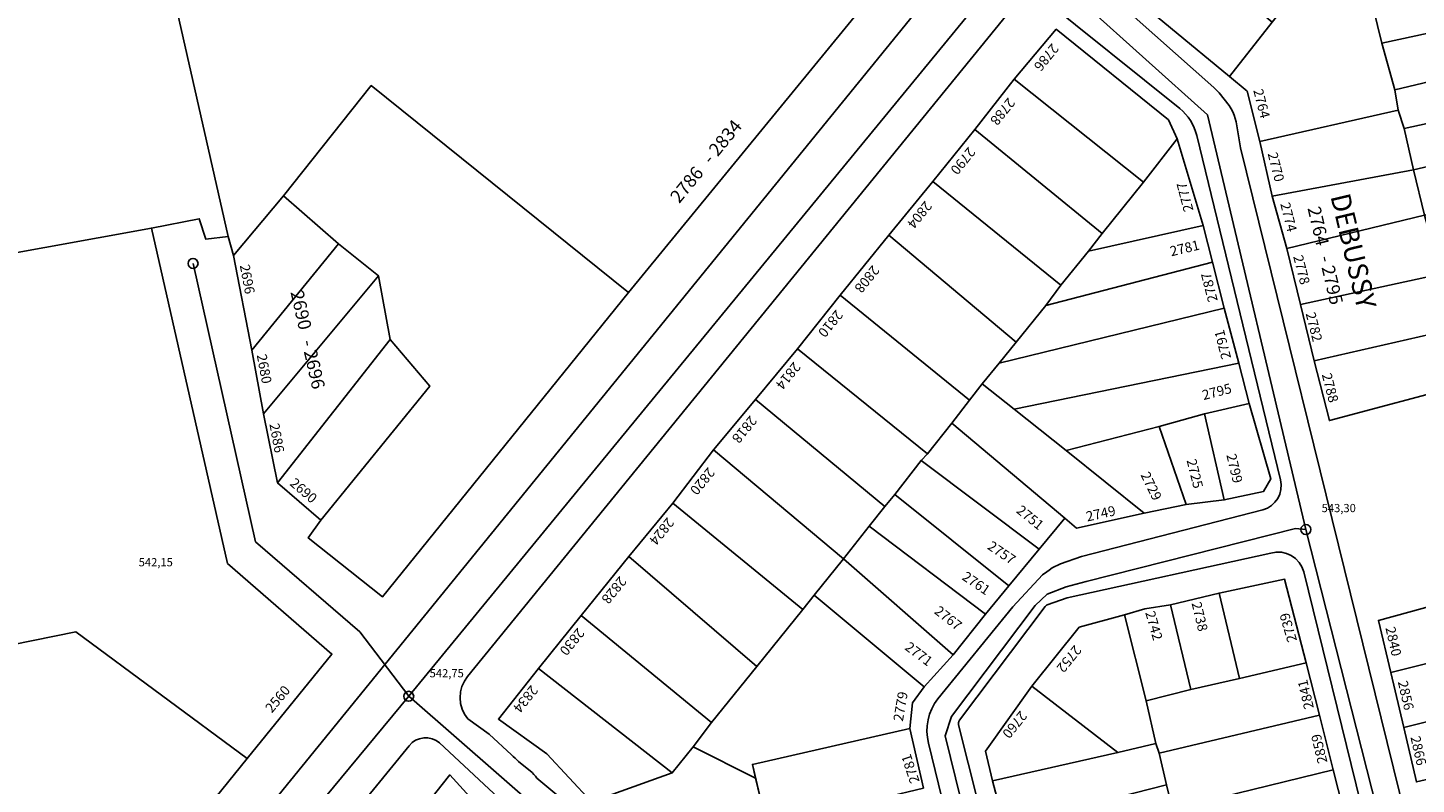
# Model space of a CAD drawing. Extents: x 345278 to 352620, y 6289600 to 6297733.
# Drawn here: x 348619 to 348831, y 6294492 to 6294607 of the extents above; entities that cross this region are included whole.
import ezdxf

# ---------------------------------------------------------------- set-up
doc = ezdxf.new("R2010")
doc.units = 0
doc.header["$MEASUREMENT"] = 0
doc.layers.get('0').update_dxf_attribs({"linetype": 'CONTINUOUS'})
for name, color, linetype in [('1010', 7, 'CONTINUOUS'), ('1400', 7, 'CONTINUOUS'), ('1500', 7, 'CONTINUOUS'), ('2000', 7, 'CONTINUOUS'), ('2510', 7, 'CONTINUOUS'), ('LIMITE_PREDIAL', 7, 'CONTINUOUS')]:
    doc.layers.add(name, color=color, linetype=linetype)

msp = doc.modelspace()

# ---------------------------------------------------------------- linework, layer by layer
at = {"color": 10}
for points in [[(348770.76, 6294619.5), (348677.25, 6294505.58)], [(348813.95, 6294530.98), (348798.96, 6294594.15), (348770.76, 6294619.5)], [(348677.25, 6294505.58), (348669.8, 6294515.38), (348653.88, 6294529.11), (348644.39, 6294571.51)], [(348801.42, 6294327.73), (348798.96, 6294337.16), (348758.98, 6294499.57), (348759.93, 6294502.49), (348772.71, 6294519.42), (348774.5, 6294521.13), (348777.43, 6294522.27), (348780.44, 6294523.08), (348812.34, 6294531.14), (348813.95, 6294530.98)], [(348861.84, 6294342.64), (348813.95, 6294530.98)], [(348677.25, 6294505.58), (348575.11, 6294382.32), (348568.54, 6294381.16)], [(348710.47, 6294442.1), (348700.2, 6294484.1), (348698.25, 6294487.27), (348677.25, 6294505.58)]]:
    msp.add_lwpolyline(points, dxfattribs=at)
msp.add_circle((348644.38, 6294571.51), 0.759)
at = {"layer": '1400', "color": 2}
for points in [[(348595.34, 6294425.31), (348652.64, 6294496.11), (348665.54, 6294512.01), (348649.64, 6294525.81), (348638.04, 6294576.91), (348645.34, 6294578.31), (348646.34, 6294575.21), (348649.74, 6294575.61), (348650.54, 6294572.71), (348653.34, 6294558.31), (348655.14, 6294548.61), (348657.24, 6294538.11), (348663.84, 6294532.41), (348661.94, 6294529.71), (348673.24, 6294520.71), (348710.74, 6294567.11), (348809.74, 6294687.91), (348816.44, 6294696.51), (348821.14, 6294702.21), (348828.14, 6294710.21), (348933.44, 6294839.54)], [(348805.01, 6294597.77), (348802.31, 6294599.97), (348784.31, 6294614.87), (348791.11, 6294623.17), (348797.51, 6294631.27), (348804.51, 6294639.97), (348811.81, 6294648.77), (348817.91, 6294656.57), (348824.81, 6294665.07), (348831.01, 6294672.77)], [(348755.7, 6294491.6), (348753.6, 6294500.7), (348754, 6294504.6), (348755.8, 6294507), (348760.2, 6294511.9), (348765.1, 6294518.1), (348768.7, 6294522.4), (348773.3, 6294528), (348777.2, 6294532.7), (348779, 6294531.2), (348789.3, 6294533.5), (348795.7, 6294534.8), (348801.5, 6294535.5), (348807.5, 6294536.8), (348808.6, 6294538.7), (348805.3, 6294550.2), (348803.7, 6294556.3), (348801.5, 6294564.7), (348799.7, 6294571.7), (348798.3, 6294577.3), (348794.3, 6294590.5), (348793, 6294593.4), (348775.9, 6294607.2), (348769.5, 6294599.6), (348763.5, 6294591.9), (348757.1, 6294584), (348750.4, 6294575.8), (348743, 6294566.7), (348736.5, 6294558.5), (348730.1, 6294550.8), (348723.7, 6294543.1), (348717.5, 6294535), (348710.8, 6294526.9), (348703.5, 6294517.9), (348697, 6294509.8), (348690.9, 6294502.1), (348698.3, 6294496.8), (348705.1, 6294489.5)], [(348838.51, 6294553.17), (348817.51, 6294547.57), (348815.21, 6294556.67), (348813.11, 6294565.27), (348811.01, 6294573.77), (348808.81, 6294581.77), (348806.91, 6294590.07), (348805.01, 6294597.77)], [(348768, 6294485.8), (348766.2, 6294492.7), (348765.1, 6294497.2), (348772.2, 6294507.1), (348779.4, 6294516.1), (348786.3, 6294518), (348789.4, 6294518.9), (348793.3, 6294519.5), (348800.7, 6294521.3), (348810.7, 6294523.4), (348814, 6294510.7), (348816, 6294502.7), (348818.1, 6294494.4), (348820.4, 6294485.4)], [(348830.78, 6294492.53), (348828.88, 6294500.83), (348826.88, 6294509.23), (348824.98, 6294517.13), (348846.08, 6294522.93)], [(348696.7, 6294479.1), (348683.5, 6294493.6), (348677.3, 6294485.8), (348671.2, 6294478.3), (348664.6, 6294470.1), (348658.3, 6294462.4), (348651.4, 6294454), (348644.5, 6294446.1), (348638.2, 6294438.4), (348631.8, 6294430.6), (348624.8, 6294422.5), (348618.1, 6294414.1)]]:
    msp.add_lwpolyline(points, dxfattribs=at)
at = {"layer": '1500'}
for centre in [(348813.94, 6294530.98), (348677.24, 6294505.58)]:
    msp.add_circle(centre, 0.759, dxfattribs=at)
at = {"layer": '2000', "color": 1}
for points in [[(348858.27, 6294718.64), (348780.71, 6294624.68), (348779.96, 6294623.45), (348779.45, 6294622.1), (348779.21, 6294620.68), (348779.25, 6294619.24), (348779.55, 6294617.84), (348780.11, 6294616.51), (348780.91, 6294615.31), (348781.93, 6294614.29), (348799.93, 6294598.29), (348800.33, 6294597.92), (348800.7, 6294597.52), (348802.25, 6294595.55), (348802.54, 6294595.09), (348802.79, 6294594.61), (348803.01, 6294594.11), (348803.17, 6294593.59), (348803.29, 6294593.06), (348804, 6294589.13), (348862.68, 6294351.16)], [(348582.86, 6294398.97), (348755.98, 6294611.68)], [(348770.39, 6294611.94), (348686.21, 6294508.61), (348685.72, 6294507.89), (348685.35, 6294507.09), (348685.13, 6294506.24), (348685.06, 6294505.36), (348685.15, 6294504.48), (348685.38, 6294503.64), (348685.76, 6294502.84), (348686.27, 6294502.13), (348689.49, 6294499.8), (348692.88, 6294496.66), (348693.17, 6294496.41), (348693.45, 6294496.17), (348693.72, 6294495.91), (348693.99, 6294495.65), (348696.03, 6294493.95), (348696.29, 6294493.67), (348696.54, 6294493.39), (348696.78, 6294493.11), (348701.01, 6294489.58)], [(348778.72, 6294407.03), (348756.45, 6294498.42), (348756.27, 6294499.3), (348756.2, 6294500.2), (348756.23, 6294501.09), (348756.37, 6294501.98), (348756.6, 6294502.84), (348756.93, 6294503.68), (348757.36, 6294504.47), (348757.87, 6294505.2), (348769.28, 6294519.19), (348773.81, 6294524.09), (348774.46, 6294524.53), (348774.81, 6294524.78), (348775.29, 6294525.16), (348776.54, 6294525.75), (348779.75, 6294526.89), (348807.39, 6294533.99), (348808.07, 6294534.25), (348808.69, 6294534.63), (348809.22, 6294535.13), (348809.65, 6294535.72), (348809.96, 6294536.39), (348810.13, 6294537.1), (348810.17, 6294537.83), (348810.06, 6294538.55), (348797.32, 6294591), (348797.14, 6294591.59), (348796.92, 6294592.17), (348796.66, 6294592.73), (348796.35, 6294593.27), (348796, 6294593.78), (348795.61, 6294594.26), (348795.19, 6294594.71), (348794.73, 6294595.12), (348773.47, 6294612.23)], [(348857, 6294348.03), (348813.6, 6294524.53), (348813.32, 6294525.28), (348812.91, 6294525.97), (348812.36, 6294526.56), (348811.71, 6294527.02), (348810.98, 6294527.35), (348810.2, 6294527.53), (348809.4, 6294527.55), (348808.61, 6294527.4), (348777.59, 6294520.59), (348774.54, 6294519.51), (348774.5, 6294519.49), (348774.45, 6294519.47), (348774.41, 6294519.44), (348774.36, 6294519.41), (348774.32, 6294519.38), (348774.29, 6294519.35), (348774.25, 6294519.31), (348774.22, 6294519.27), (348761.16, 6294501.93), (348761.11, 6294501.85), (348761.07, 6294501.77), (348761.04, 6294501.69), (348761.01, 6294501.6), (348761, 6294501.51), (348760.99, 6294501.42), (348761, 6294501.33), (348761.02, 6294501.25), (348802.63, 6294336.13)], [(348582.64, 6294382.24), (348677.3, 6294498.06)], [(348677.3, 6294498.06), (348677.76, 6294498.52), (348678.3, 6294498.88), (348678.9, 6294499.12), (348679.53, 6294499.25), (348680.18, 6294499.24), (348680.82, 6294499.11), (348681.41, 6294498.86), (348681.95, 6294498.49), (348696.95, 6294484.47)]]:
    msp.add_lwpolyline(points, dxfattribs=at)
at = {"layer": 'LIMITE_PREDIAL', "color": 4}
for points in [[(348710.74, 6294567.11), (348671.54, 6294598.61), (348658.14, 6294581.81), (348650.54, 6294572.71), (348649.74, 6294575.61), (348625.84, 6294681.01), (348689.44, 6294695.51), (348721.14, 6294783.71), (348710.64, 6294798.31), (348708.64, 6294802.11), (348781.44, 6294818.91), (348800.84, 6294732.71), (348805.74, 6294728.81), (348798.94, 6294721.01), (348793.84, 6294714.61), (348786.64, 6294705.71), (348809.74, 6294687.91), (348710.74, 6294567.11)], [(348529.34, 6294608.21), (348587.64, 6294618.11), (348589.94, 6294607.41), (348597.94, 6294569.61), (348638.04, 6294576.91), (348645.34, 6294578.31), (348646.34, 6294575.21), (348649.74, 6294575.61), (348625.84, 6294681.01), (348518.54, 6294656.51), (348518.84, 6294649.81), (348521.44, 6294639.31), (348529.34, 6294608.21)], [(348847.41, 6294609.77), (348825.51, 6294605.07), (348821.01, 6294623.57), (348822.51, 6294625.47), (348845.31, 6294618.57), (348847.41, 6294609.77)], [(348784.31, 6294614.87), (348802.31, 6294599.97), (348808.81, 6294608.27), (348791.11, 6294623.17), (348784.31, 6294614.87)], [(348805.01, 6294597.77), (348806.91, 6294590.07), (348828.01, 6294594.87), (348827.51, 6294597.97), (348825.51, 6294605.07), (348821.01, 6294623.57), (348815.61, 6294616.77), (348808.81, 6294608.27), (348802.31, 6294599.97), (348805.01, 6294597.77)], [(348847.41, 6294609.77), (348825.51, 6294605.07), (348827.51, 6294597.97), (348849.01, 6294603.07), (348847.41, 6294609.77)], [(348775.9, 6294607.2), (348793, 6294593.4), (348794.3, 6294590.5), (348789.2, 6294583.9), (348769.5, 6294599.6), (348775.9, 6294607.2)], [(348850.61, 6294596.77), (348828.91, 6294592.07), (348828.01, 6294594.87), (348827.51, 6294597.97), (348849.01, 6294603.07), (348850.61, 6294596.77)], [(348769.5, 6294599.6), (348789.2, 6294583.9), (348782.9, 6294576.1), (348763.5, 6294591.9), (348769.5, 6294599.6)], [(348710.74, 6294567.11), (348671.54, 6294598.61), (348658.14, 6294581.81), (348666.54, 6294574.51), (348672.64, 6294569.61), (348674.44, 6294559.91), (348680.44, 6294552.81), (348663.84, 6294532.41), (348661.94, 6294529.71), (348673.24, 6294520.71), (348710.74, 6294567.11)], [(348806.91, 6294590.07), (348828.01, 6294594.87), (348828.91, 6294592.07), (348830.31, 6294585.77), (348808.81, 6294581.77), (348806.91, 6294590.07)], [(348850.61, 6294596.77), (348828.91, 6294592.07), (348830.31, 6294585.77), (348852.11, 6294590.87), (348850.61, 6294596.77)], [(348763.5, 6294591.9), (348782.9, 6294576.1), (348780.8, 6294573.4), (348776.6, 6294568.2), (348757.1, 6294584), (348763.5, 6294591.9)], [(348794.3, 6294590.5), (348789.2, 6294583.9), (348782.9, 6294576.1), (348780.8, 6294573.4), (348798.3, 6294577.3), (348794.3, 6294590.5)], [(348853.81, 6294584.07), (348832.01, 6294578.87), (348830.31, 6294585.77), (348852.11, 6294590.87), (348853.81, 6294584.07)], [(348811.01, 6294573.77), (348832.01, 6294578.87), (348830.31, 6294585.77), (348808.81, 6294581.77), (348811.01, 6294573.77)], [(348750.4, 6294575.8), (348769.8, 6294559.5), (348774.3, 6294565.1), (348776.6, 6294568.2), (348757.1, 6294584), (348750.4, 6294575.8)], [(348650.54, 6294572.71), (348658.14, 6294581.81), (348666.54, 6294574.51), (348653.34, 6294558.31), (348650.54, 6294572.71)], [(348813.11, 6294565.27), (348834.41, 6294569.87), (348833.61, 6294572.97), (348832.01, 6294578.87), (348811.01, 6294573.77), (348813.11, 6294565.27)], [(348551.94, 6294503.01), (348574.34, 6294507.31), (348575.24, 6294505.01), (348626.54, 6294515.41), (348652.64, 6294496.11), (348665.54, 6294512.01), (348649.64, 6294525.81), (348638.04, 6294576.91), (348597.94, 6294569.61), (348539.54, 6294559.21), (348551.94, 6294503.01)], [(348750.4, 6294575.8), (348769.8, 6294559.5), (348767.2, 6294556.3), (348764.6, 6294553.2), (348762.7, 6294550.7), (348743, 6294566.7), (348750.4, 6294575.8)], [(348799.7, 6294571.7), (348774.3, 6294565.1), (348776.6, 6294568.2), (348780.8, 6294573.4), (348798.3, 6294577.3), (348799.7, 6294571.7)], [(348655.14, 6294548.61), (348672.64, 6294569.61), (348666.54, 6294574.51), (348653.34, 6294558.31), (348655.14, 6294548.61)], [(348799.7, 6294571.7), (348774.3, 6294565.1), (348769.8, 6294559.5), (348767.2, 6294556.3), (348801.5, 6294564.7), (348799.7, 6294571.7)], [(348655.14, 6294548.61), (348672.64, 6294569.61), (348674.44, 6294559.91), (348657.24, 6294538.11), (348655.14, 6294548.61)], [(348813.11, 6294565.27), (348834.41, 6294569.87), (348835.21, 6294566.27), (348836.51, 6294561.57), (348815.21, 6294556.67), (348813.11, 6294565.27)], [(348736.5, 6294558.5), (348756.3, 6294542.5), (348760, 6294547.2), (348762.7, 6294550.7), (348743, 6294566.7), (348736.5, 6294558.5)], [(348803.7, 6294556.3), (348769.5, 6294549.3), (348764.6, 6294553.2), (348767.2, 6294556.3), (348801.5, 6294564.7), (348803.7, 6294556.3)], [(348817.51, 6294547.57), (348838.51, 6294553.17), (348836.91, 6294559.97), (348836.51, 6294561.57), (348815.21, 6294556.67), (348817.51, 6294547.57)], [(348663.84, 6294532.41), (348680.44, 6294552.81), (348674.44, 6294559.91), (348657.24, 6294538.11), (348663.84, 6294532.41)], [(348736.5, 6294558.5), (348756.3, 6294542.5), (348755.3, 6294541.5), (348751.3, 6294536.3), (348749.8, 6294534.5), (348730.1, 6294550.8), (348736.5, 6294558.5)], [(348803.7, 6294556.3), (348769.5, 6294549.3), (348777.4, 6294543), (348791.6, 6294546.7), (348798.5, 6294548.6), (348805.3, 6294550.2), (348803.7, 6294556.3)], [(348779, 6294531.2), (348777.2, 6294532.7), (348760, 6294547.2), (348762.7, 6294550.7), (348764.6, 6294553.2), (348769.5, 6294549.3), (348777.4, 6294543), (348789.3, 6294533.5), (348779, 6294531.2)], [(348723.7, 6294543.1), (348743.5, 6294526.5), (348747.4, 6294531.5), (348749.8, 6294534.5), (348730.1, 6294550.8), (348723.7, 6294543.1)], [(348801.5, 6294535.5), (348798.5, 6294548.6), (348791.6, 6294546.7), (348795.7, 6294534.8), (348801.5, 6294535.5)], [(348808.6, 6294538.7), (348807.5, 6294536.8), (348801.5, 6294535.5), (348798.5, 6294548.6), (348805.3, 6294550.2), (348808.6, 6294538.7)], [(348777.2, 6294532.7), (348760, 6294547.2), (348756.3, 6294542.5), (348755.3, 6294541.5), (348773.3, 6294528), (348777.2, 6294532.7)], [(348795.7, 6294534.8), (348791.6, 6294546.7), (348777.4, 6294543), (348789.3, 6294533.5), (348795.7, 6294534.8)], [(348723.7, 6294543.1), (348743.5, 6294526.5), (348739, 6294521), (348737.3, 6294518.8), (348717.5, 6294535), (348723.7, 6294543.1)], [(348768.7, 6294522.4), (348751.3, 6294536.3), (348755.3, 6294541.5), (348773.3, 6294528), (348768.7, 6294522.4)], [(348768.7, 6294522.4), (348751.3, 6294536.3), (348749.8, 6294534.5), (348747.4, 6294531.5), (348765.1, 6294518.1), (348768.7, 6294522.4)], [(348710.8, 6294526.9), (348730.3, 6294510.1), (348737.3, 6294518.8), (348717.5, 6294535), (348710.8, 6294526.9)], [(348760.2, 6294511.9), (348743.5, 6294526.5), (348747.4, 6294531.5), (348765.1, 6294518.1), (348760.2, 6294511.9)], [(348710.8, 6294526.9), (348730.3, 6294510.1), (348723.4, 6294501.6), (348703.5, 6294517.9), (348710.8, 6294526.9)], [(348760.2, 6294511.9), (348743.5, 6294526.5), (348739, 6294521), (348755.8, 6294507), (348760.2, 6294511.9)], [(348810.7, 6294523.4), (348814, 6294510.7), (348803.8, 6294508.3), (348800.7, 6294521.3), (348810.7, 6294523.4)], [(348824.98, 6294517.13), (348846.08, 6294522.93), (348848.18, 6294514.53), (348826.88, 6294509.23), (348824.98, 6294517.13)], [(348754, 6294504.6), (348753.6, 6294500.7), (348729.6, 6294495.2), (348730.1, 6294493.1), (348720.6, 6294497.9), (348723.4, 6294501.6), (348730.3, 6294510.1), (348737.3, 6294518.8), (348739, 6294521), (348755.8, 6294507), (348754, 6294504.6)], [(348793.3, 6294519.5), (348796.4, 6294506.6), (348803.8, 6294508.3), (348800.7, 6294521.3), (348793.3, 6294519.5)], [(348793.3, 6294519.5), (348796.4, 6294506.6), (348789.6, 6294504.9), (348786.3, 6294518), (348789.4, 6294518.9), (348793.3, 6294519.5)], [(348697, 6294509.8), (348717.4, 6294493.9), (348720.6, 6294497.9), (348723.4, 6294501.6), (348703.5, 6294517.9), (348697, 6294509.8)], [(348772.2, 6294507.1), (348785.3, 6294497), (348791.1, 6294498.4), (348789.6, 6294504.9), (348786.3, 6294518), (348779.4, 6294516.1), (348772.2, 6294507.1)], [(348595.34, 6294425.31), (348582.14, 6294436.61), (348583.84, 6294442.31), (348585.44, 6294447.71), (348586.94, 6294453.01), (348588.74, 6294459.21), (348590.24, 6294464.61), (348591.74, 6294469.91), (348593.34, 6294476.01), (348586.04, 6294474.21), (348582.84, 6294480.51), (348579.94, 6294488.61), (348577.84, 6294493.71), (348576.14, 6294498.31), (348575.54, 6294502.71), (348575.24, 6294505.01), (348626.54, 6294515.41), (348652.64, 6294496.11), (348595.34, 6294425.31)], [(348828.88, 6294500.83), (348850.38, 6294506.23), (348848.18, 6294514.53), (348826.88, 6294509.23), (348828.88, 6294500.83)], [(348814, 6294510.7), (348803.8, 6294508.3), (348796.4, 6294506.6), (348789.6, 6294504.9), (348791.1, 6294498.4), (348791.6, 6294496.9), (348816, 6294502.7), (348814, 6294510.7)], [(348697, 6294509.8), (348717.4, 6294493.9), (348705.1, 6294489.5), (348698.3, 6294496.8), (348690.9, 6294502.1), (348697, 6294509.8)], [(348772.2, 6294507.1), (348785.3, 6294497), (348766.2, 6294492.7), (348765.1, 6294497.2), (348772.2, 6294507.1)], [(348828.88, 6294500.83), (348850.38, 6294506.23), (348852.38, 6294497.53), (348830.78, 6294492.53), (348828.88, 6294500.83)], [(348818.1, 6294494.4), (348793.6, 6294488.4), (348792.7, 6294492.1), (348791.6, 6294496.9), (348816, 6294502.7), (348818.1, 6294494.4)], [(348755.7, 6294491.6), (348731.9, 6294485.9), (348731.1, 6294488.9), (348729.6, 6294495.2), (348753.6, 6294500.7), (348755.7, 6294491.6)], [(348707.1, 6294482.6), (348731.1, 6294488.9), (348730.1, 6294493.1), (348720.6, 6294497.9), (348717.4, 6294493.9), (348705.1, 6294489.5), (348707.1, 6294482.6)], [(348766.2, 6294492.7), (348785.3, 6294497), (348791.1, 6294498.4), (348791.6, 6294496.9), (348792.7, 6294492.1), (348768, 6294485.8), (348766.2, 6294492.7)], [(348683.5, 6294493.6), (348696.7, 6294479.1), (348698.3, 6294471.3), (348696.9, 6294469.8), (348677.3, 6294485.8), (348683.5, 6294493.6)], [(348818.1, 6294494.4), (348793.6, 6294488.4), (348794.2, 6294485.9), (348795.9, 6294479.5), (348820.4, 6294485.4), (348818.1, 6294494.4)]]:
    msp.add_lwpolyline(points, dxfattribs=at)

# ---------------------------------------------------------------- texts
at = {"color": 10}
for s, height, rotation, p in [('DEBUSSY', 3, 283.3276, (348817.66, 6294581.77)), ('2690', 2, 282.6401, (348659.22, 6294567.15)), (' - 2696', 2, 282.6401, (348660.77, 6294560.24))]:
    msp.add_text(s, height=height, rotation=rotation, dxfattribs=at).set_placement(p)
at = {"color": 1}
for s, p in [('543,30', (348816.34, 6294533.63)), ('542,15', (348636.1, 6294525.38)), ('542,75', (348680.43, 6294508.47))]:
    msp.add_text(s, height=1.25, dxfattribs=at).set_placement(p)
at = {"layer": '1010', "color": 10}
for s, rotation, p in [(' - 2834', 50.5922, (348722.94, 6294586.01)), ('2786', 50.5922, (348718.45, 6294580.54)), ('2764', 283.3276, (348814.17, 6294579.93)), (' - 2795', 283.3276, (348815.8, 6294573.05))]:
    msp.add_text(s, height=2, rotation=rotation, dxfattribs=at).set_placement(p)
at = {"layer": '2510', "color": 4}
for s, rotation, p in [('2786', 231.1312, (348775.25, 6294605.14)), ('2764', 284.4162, (348805.91, 6294597.88)), ('2788', 231.1312, (348768.59, 6294596.88)), ('2790', 231.1312, (348762.53, 6294589.36)), ('2770', 284.4162, (348808.1, 6294588.23)), ('2777', 104.7367, (348796.82, 6294579.62)), ('2804', 231.1312, (348755.93, 6294581.16)), ('2774', 284.4162, (348810.02, 6294580.59)), ('2781', 13.5218, (348793.44, 6294572.59)), ('2778', 284.4162, (348811.99, 6294572.57)), ('2696', 280.6347, (348651.5, 6294571.22)), ('2808', 231.1312, (348747.92, 6294571.35)), ('2787', 104.4502, (348800.52, 6294565.85)), ('2810', 230.902, (348742.37, 6294564.57)), ('2782', 284.4162, (348813.89, 6294563.87)), ('2791', 104.4502, (348802.56, 6294557.14)), ('2680', 280.6347, (348654.08, 6294557.56)), ('2814', 230.902, (348735.92, 6294556.63)), ('2788', 284.4162, (348816.35, 6294554.59)), ('2795', 14.4958, (348798.36, 6294550.69)), ('2818', 230.902, (348729.26, 6294548.44)), ('2686', 280.6347, (348656.01, 6294547.03)), ('2799', 283.6141, (348801.81, 6294542.33)), ('2820', 230.902, (348722.86, 6294540.56)), ('2729', 296.1619, (348788.7, 6294539.31)), ('2725', 284.0725, (348795.75, 6294541.52)), ('2690', 319.4813, (348659.01, 6294537.83)), ('2751', 321.0282, (348769.7, 6294533.66)), ('2749', 12.4332, (348780.63, 6294532.2)), ('2824', 230.902, (348716.65, 6294532.93)), ('2757', 326.013, (348765.29, 6294528.11)), ('2828', 230.902, (348709.38, 6294523.97)), ('2761', 326.013, (348761.41, 6294523.46)), ('2767', 322.0023, (348757.2, 6294518.31)), ('2742', 285.9632, (348789.45, 6294518.33)), ('2738', 283.4995, (348796.51, 6294519.76)), ('2739', 106.3983, (348812.61, 6294514.08)), ('2830', 230.902, (348702.99, 6294516.11)), ('2840', 282.8693, (348826.05, 6294515.99)), ('2771', 322.9763, (348752.7, 6294512.81)), ('2752', 231.1885, (348778.7, 6294513.5)), ('2841', 103.4762, (348815.17, 6294503.82)), ('2856', 282.8693, (348827.94, 6294507.77)), ('2560', 50.1911, (348656.39, 6294502.94)), ('2834', 230.902, (348695.91, 6294507.4)), ('2779', 80.2141, (348752.53, 6294501.67)), ('2760', 231.1885, (348770.43, 6294503.49)), ('2859', 103.4762, (348817.23, 6294495.55)), ('2866', 282.8693, (348829.86, 6294499.35)), ('2781', 108.3463, (348755.11, 6294492.61))]:
    msp.add_text(s, height=1.5, rotation=rotation, dxfattribs=at).set_placement(p)

doc.saveas('drawing.dxf')
